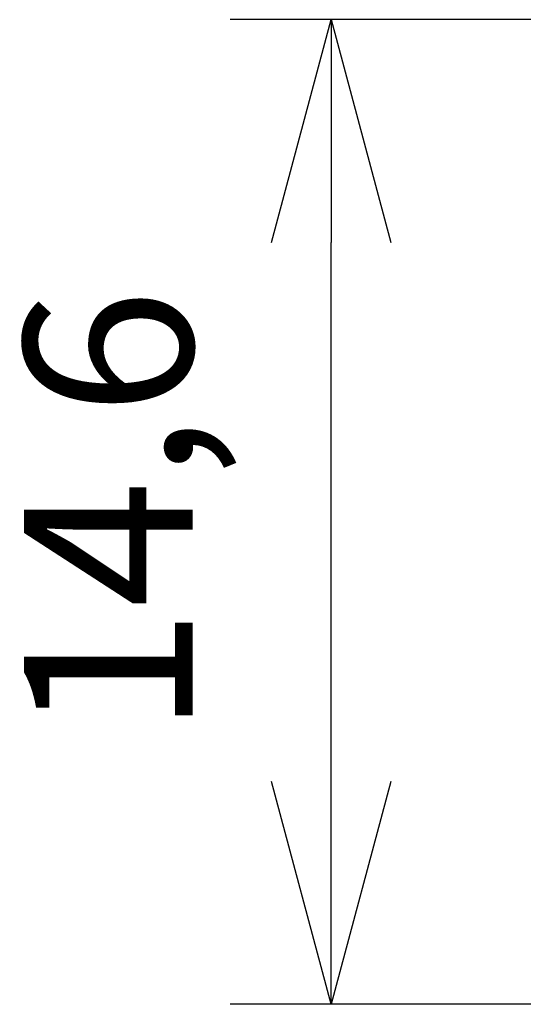
# Model space of a CAD drawing. Units: millimetres. Extents: x 1010 to 1956, y 214 to 368.
# Drawn here: x 1088 to 1095, y 214 to 229 of the extents above; entities that cross this region are included whole.
import ezdxf

# ---------------------------------------------------------------- set-up
doc = ezdxf.new("R2010")
doc.units = ezdxf.units.MM
doc.header["$PDSIZE"] = -1
doc.styles.get("Standard").update_dxf_attribs({"font": 'txt', "bigfont": 'bigfont'})
doc.dimstyles.new('ISO-25', dxfattribs={"dimtxt": 2.5, "dimasz": 1.5, "dimexe": 1.25, "dimexo": 0.1, "dimgap": 0.3, "dimtad": 3, "dimtxsty": 'Standard', "dimblk": 'OPEN30', "dimcen": 2.5, "dimadec": 0, "dimazin": 2, "dimtfac": 1, "dimtmove": 0, "dimatfit": 3, "dimldrblk": 'OPEN30', "dimfxl": 1, "dimarcsym": 0})

# ---------------------------------------------------------------- blocks, each defined once
blk = doc.blocks.new('_OPEN30')
at = {"color": 0, "linetype": 'ByBlock', "lineweight": -2}
for p, q in [((-1, 0.267949), (0, 0)), ((0, 0), (-1, -0.267949)), ((0, 0), (-1, 0))]:
    blk.add_line(p, q, dxfattribs=at)
blk = doc.blocks.new('*D19')
at = {"color": 0, "lineweight": -2}
for p, q in [((1140.217, 228.709), (1090.734, 228.709)), ((1092.234, 217.411), (1092.234, 225.407)), ((1138.217, 214.109), (1090.734, 214.109))]:
    blk.add_line(p, q, dxfattribs=at)
at = {"layer": 'Defpoints', "color": 0}
for p in [(1092.234, 228.709), (1140.317, 228.709), (1138.317, 214.109)]:
    blk.add_point(p, dxfattribs=at)
at = {"color": 0, "lineweight": -2, "xscale": 3.302, "yscale": 3.302, "zscale": 3.302}
for p, rotation in [((1092.234, 228.709), 90), ((1092.234, 214.109), 270)]:
    blk.add_blockref('_OPEN30', p, dxfattribs=dict(at, rotation=rotation))
at = {"color": 0, "insert": (1089.251, 221.409), "char_height": 2.5, "attachment_point": 5, "rotation": 90}
blk.add_mtext('14,6', dxfattribs=at)

msp = doc.modelspace()

# ---------------------------------------------------------------- dimensions: what is measured, and where the dimension line sits
dim = msp.add_linear_dim(base=(1092.234, 228.709), p1=(1138.317, 214.109), p2=(1140.317, 228.709), angle=90, dimstyle='ISO-25', override={"dimasz": 3.302, "dimexe": 1.5, "dimgap": 1.524, "dimdec": 1, "dimzin": 9, "dimadec": 1, "dimtdec": 1, "dimtzin": 1})
dim.commit()
dim.dimension.update_dxf_attribs({"geometry": '*D19', "text_midpoint": (1089.251, 221.409)})

doc.saveas('drawing.dxf')
